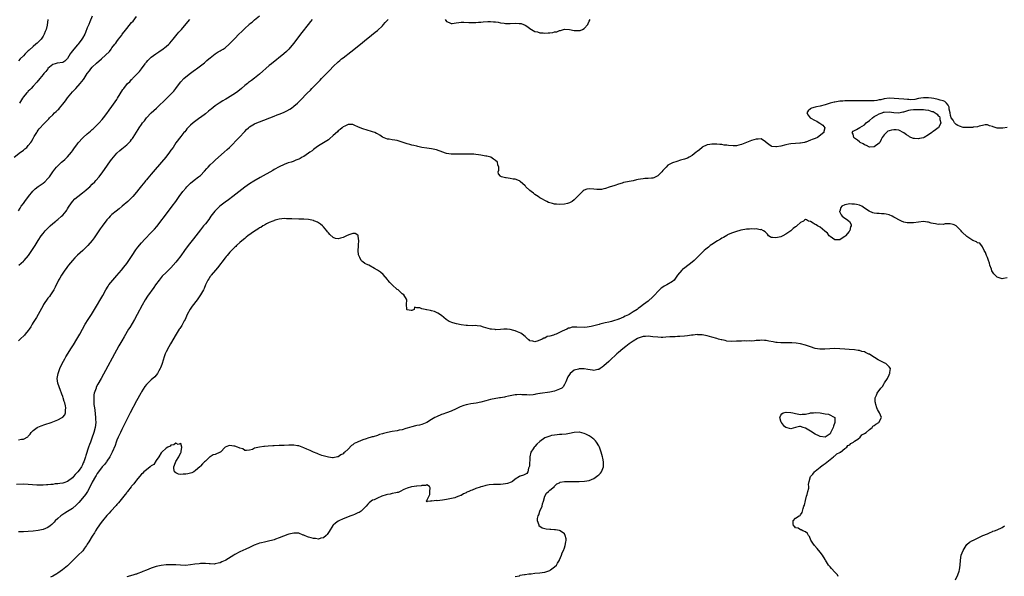
# Model space of a CAD drawing. Units: inches. Extents: x 2616000 to 2619000, y 1536000 to 1539000.
# Drawn here: x 2617806 to 2618206, y 1536404 to 1536631 of the extents above; entities that cross this region are included whole.
import ezdxf

# ---------------------------------------------------------------- set-up
doc = ezdxf.new("R2010")
doc.units = ezdxf.units.IN
doc.header["$MEASUREMENT"] = 0
doc.layers.add('LD26161536_10ft', color=9, linetype='Continuous')

msp = doc.modelspace()

# ---------------------------------------------------------------- linework, layer by layer
at = {"layer": 'LD26161536_10ft'}
for points, elevation in [([(2617803.2, 1536575), (2617805.88, 1536577), (2617806.55, 1536577.45), (2617807, 1536577.88), (2617807.65, 1536578.35), (2617808.35, 1536579), (2617809, 1536579.69), (2617809.99, 1536581), (2617810.45, 1536581.55), (2617811, 1536582.75), (2617811.1, 1536582.9), (2617811.36, 1536583.36), (2617812.41, 1536585), (2617812.65, 1536585.35), (2617813, 1536586), (2617813.48, 1536586.52), (2617813.85, 1536587), (2617815, 1536588.29), (2617815.68, 1536589), (2617816.36, 1536589.63), (2617817.36, 1536590.64), (2617817.63, 1536591), (2617819, 1536592.25), (2617819.72, 1536593), (2617820.4, 1536593.6), (2617821, 1536594.23), (2617821.4, 1536594.6), (2617821.71, 1536595), (2617823, 1536596.55), (2617824.09, 1536597.91), (2617825, 1536599.16), (2617827, 1536601.58), (2617827.7, 1536602.3), (2617828.31, 1536603), (2617830.12, 1536605), (2617831.39, 1536606.61), (2617831.66, 1536607), (2617833, 1536609.04), (2617833.83, 1536610.17), (2617834.49, 1536611), (2617835, 1536611.57), (2617836.72, 1536613.28), (2617838.83, 1536615), (2617842, 1536618), (2617842.63, 1536619), (2617843, 1536619.46), (2617844.13, 1536621), (2617844.54, 1536621.46), (2617845, 1536622.07), (2617845.64, 1536623), (2617847, 1536624.71), (2617847.22, 1536625), (2617848.03, 1536625.97), (2617849, 1536627.31), (2617851, 1536629.81), (2617851.58, 1536630.42), (2617853, 1536632.24)], 8250), ([(2617805, 1536459.91), (2617806.18, 1536460.18), (2617807, 1536460.22), (2617808.76, 1536461.24), (2617809, 1536461.49), (2617809.7, 1536462.3), (2617810.22, 1536463), (2617811, 1536463.8), (2617812.67, 1536465), (2617812.87, 1536465.13), (2617814.29, 1536465.71), (2617815.79, 1536466.21), (2617818.28, 1536467), (2617819, 1536467.28), (2617821, 1536468.13), (2617822.76, 1536469), (2617823, 1536469.23), (2617823.79, 1536470.21), (2617824.15, 1536471), (2617824.09, 1536472.09), (2617824.24, 1536473), (2617824.13, 1536473.87), (2617823.83, 1536475), (2617823.6, 1536475.6), (2617823.24, 1536477), (2617823, 1536477.65), (2617822.6, 1536478.6), (2617822.49, 1536479), (2617822.04, 1536480.04), (2617821, 1536483), (2617820.74, 1536485), (2617821.1, 1536487), (2617821.85, 1536489), (2617822.75, 1536491), (2617823.81, 1536493), (2617824.26, 1536493.74), (2617826.58, 1536497.42), (2617827.34, 1536498.66), (2617828.73, 1536501), (2617829.89, 1536503), (2617832.14, 1536507), (2617833.4, 1536509), (2617834.71, 1536511), (2617835.93, 1536513), (2617839.25, 1536518.75), (2617840.52, 1536521), (2617841.48, 1536522.52), (2617841.81, 1536523), (2617843.38, 1536525), (2617844.13, 1536525.87), (2617845, 1536526.83), (2617846.88, 1536529), (2617847.82, 1536530.18), (2617849, 1536531.74), (2617849.9, 1536533), (2617851.28, 1536535), (2617852.76, 1536537.24), (2617853.59, 1536538.41), (2617855, 1536540.17), (2617856.36, 1536541.64), (2617859, 1536544.32), (2617860.29, 1536545.71), (2617861.2, 1536546.8), (2617866, 1536553), (2617867.53, 1536555), (2617868.99, 1536557), (2617870.36, 1536559), (2617871.8, 1536561), (2617873, 1536562.42), (2617873.52, 1536563), (2617875, 1536564.44), (2617876.41, 1536565.59), (2617878.27, 1536567), (2617879, 1536567.6), (2617880.7, 1536569.3), (2617881.64, 1536570.36), (2617882.18, 1536571), (2617883, 1536571.92), (2617884.11, 1536573), (2617885, 1536573.82), (2617886.37, 1536575), (2617888.65, 1536577), (2617889.84, 1536578.16), (2617890.77, 1536579), (2617894.72, 1536583), (2617897, 1536585.46), (2617897.77, 1536586.23), (2617898.57, 1536587), (2617899, 1536587.33), (2617901, 1536588.53), (2617901.99, 1536589), (2617903, 1536589.43), (2617909, 1536591.69), (2617910.18, 1536592.18), (2617911, 1536592.49), (2617912.78, 1536593.22), (2617914.13, 1536593.87), (2617915.39, 1536594.61), (2617915.96, 1536595), (2617917, 1536595.77), (2617918.45, 1536597), (2617919.75, 1536598.25), (2617922.4, 1536601), (2617923.7, 1536602.3), (2617924.35, 1536603), (2617926.31, 1536605), (2617927.66, 1536606.34), (2617928.27, 1536607), (2617931, 1536609.81), (2617931.61, 1536610.39), (2617933, 1536611.84), (2617935, 1536613.79), (2617935.67, 1536614.33), (2617936.4, 1536615), (2617937, 1536615.5), (2617940.13, 1536617.87), (2617944.13, 1536621), (2617946.49, 1536623), (2617947, 1536623.45), (2617950.1, 1536625.9), (2617951, 1536626.56), (2617953, 1536628.48), (2617953.47, 1536629), (2617954.17, 1536629.83), (2617955.31, 1536631)], 8210), ([(2617805, 1536553.16), (2617805.69, 1536554.31), (2617806.14, 1536555), (2617807, 1536556.15), (2617807.59, 1536557), (2617809.1, 1536559), (2617810.82, 1536561.18), (2617811.85, 1536562.15), (2617813, 1536563.02), (2617815, 1536564.45), (2617815.69, 1536565), (2617817, 1536566.32), (2617817.59, 1536567), (2617818.98, 1536569.02), (2617819.83, 1536570.17), (2617820.51, 1536571), (2617821, 1536571.51), (2617822.53, 1536573), (2617823, 1536573.4), (2617823.88, 1536574.12), (2617825, 1536575.19), (2617826.56, 1536577), (2617827, 1536577.63), (2617827.58, 1536578.42), (2617829, 1536580.49), (2617829.42, 1536581), (2617831, 1536582.76), (2617831.25, 1536583), (2617833, 1536584.51), (2617834.36, 1536585.64), (2617835, 1536586.23), (2617835.42, 1536586.58), (2617837, 1536588.13), (2617837.85, 1536589), (2617839, 1536590.29), (2617839.61, 1536591), (2617841, 1536592.78), (2617841.91, 1536594.09), (2617843, 1536595.62), (2617845, 1536598.54), (2617845.3, 1536599), (2617847.47, 1536602.53), (2617847.79, 1536603), (2617849.39, 1536605), (2617850.27, 1536605.73), (2617851, 1536606.64), (2617851.19, 1536606.81), (2617851.34, 1536607), (2617853, 1536608.67), (2617854.18, 1536609.82), (2617855, 1536610.96), (2617856.55, 1536613), (2617856.72, 1536613.28), (2617857, 1536613.65), (2617857.62, 1536614.38), (2617858.25, 1536615), (2617859, 1536615.67), (2617860.92, 1536617.08), (2617862.09, 1536617.91), (2617863, 1536618.5), (2617863.29, 1536618.71), (2617865, 1536620.05), (2617866.08, 1536621), (2617866.53, 1536621.47), (2617867.91, 1536623), (2617869, 1536624.35), (2617869.55, 1536625), (2617870.16, 1536625.84), (2617871, 1536626.72), (2617871.24, 1536627), (2617873.85, 1536630.15), (2617874.69, 1536631)], 8240), ([(2617924.36, 1536631), (2617923.74, 1536630.26), (2617922.76, 1536629), (2617920.28, 1536625.72), (2617916.8, 1536621.2), (2617914.92, 1536619), (2617913.98, 1536618.02), (2617912.91, 1536617.09), (2617907.86, 1536613), (2617907, 1536612.27), (2617903, 1536608.78), (2617901, 1536607.16), (2617899.75, 1536606.25), (2617899, 1536605.73), (2617898.59, 1536605.41), (2617898.09, 1536605), (2617897, 1536604.17), (2617895.69, 1536603), (2617894.21, 1536601.79), (2617893.19, 1536601), (2617889.96, 1536599), (2617889.34, 1536598.66), (2617889, 1536598.45), (2617888.06, 1536597.94), (2617886.66, 1536597), (2617885, 1536595.85), (2617883.39, 1536594.61), (2617883, 1536594.28), (2617882.27, 1536593.73), (2617881, 1536592.71), (2617879, 1536591.2), (2617878.7, 1536591), (2617876.06, 1536589), (2617875, 1536588.06), (2617873.52, 1536586.48), (2617873, 1536585.87), (2617872.63, 1536585.37), (2617872.3, 1536585), (2617871, 1536583.42), (2617869, 1536580.78), (2617867.84, 1536579), (2617867, 1536577.81), (2617866.46, 1536577), (2617864.88, 1536575), (2617863.21, 1536573), (2617859.83, 1536569), (2617859, 1536568.04), (2617857.57, 1536566.43), (2617857, 1536565.73), (2617856.65, 1536565.35), (2617856.34, 1536565), (2617855, 1536563.28), (2617853.97, 1536562.03), (2617853, 1536560.7), (2617851.49, 1536559), (2617851, 1536558.47), (2617849.46, 1536557), (2617847.23, 1536555), (2617846, 1536554), (2617844.68, 1536553), (2617843, 1536551.67), (2617842.33, 1536551), (2617841.69, 1536550.31), (2617841, 1536549.54), (2617839, 1536546.91), (2617838.22, 1536545.78), (2617837.62, 1536545), (2617835.76, 1536542.24), (2617834.91, 1536541.09), (2617833.15, 1536539), (2617832.09, 1536537.91), (2617831.17, 1536537), (2617829, 1536535.1), (2617827.91, 1536534.09), (2617826.93, 1536533), (2617825.37, 1536531), (2617825, 1536530.45), (2617824.35, 1536529.65), (2617823.85, 1536529), (2617822.47, 1536527), (2617821.83, 1536525.83), (2617821.33, 1536525), (2617819.91, 1536522.09), (2617819.32, 1536521), (2617818.07, 1536519), (2617817.64, 1536518.36), (2617817, 1536517.59), (2617815.24, 1536515), (2617815, 1536514.62), (2617813, 1536511.01), (2617812.27, 1536509.73), (2617811.79, 1536509), (2617811, 1536507.71), (2617810.54, 1536507), (2617810, 1536506), (2617809.34, 1536505), (2617809, 1536504.5), (2617807.78, 1536503), (2617807.4, 1536502.6), (2617805.76, 1536501), (2617805, 1536500.23)], 8220), ([(2617816.95, 1536631), (2617816.68, 1536628.68), (2617816.31, 1536627), (2617815.85, 1536626.15), (2617815.51, 1536625), (2617815, 1536624.19), (2617814.2, 1536623), (2617813, 1536621.78), (2617812.54, 1536621.46), (2617812.11, 1536621), (2617811, 1536620.11), (2617809.41, 1536618.59), (2617809, 1536618.24), (2617807.76, 1536617), (2617807, 1536616.3), (2617805.72, 1536615), (2617805, 1536614.19)], 8270), ([(2617805.15, 1536531), (2617807, 1536532.73), (2617807.26, 1536533), (2617809.06, 1536535), (2617810.46, 1536537), (2617811.77, 1536539), (2617813, 1536541.04), (2617814.3, 1536543), (2617815, 1536543.97), (2617815.9, 1536545), (2617817.88, 1536547), (2617819, 1536547.97), (2617820.14, 1536549), (2617820.61, 1536549.39), (2617821, 1536549.65), (2617822.56, 1536551), (2617823, 1536551.42), (2617824.36, 1536553), (2617824.61, 1536553.39), (2617825, 1536554.03), (2617825.39, 1536554.62), (2617825.6, 1536555), (2617826.97, 1536557.03), (2617827.98, 1536558.02), (2617829.15, 1536559), (2617831, 1536560.43), (2617832.4, 1536561.6), (2617833.47, 1536562.53), (2617833.99, 1536563), (2617835, 1536563.96), (2617836.05, 1536565), (2617836.51, 1536565.49), (2617837.78, 1536567), (2617839.29, 1536569), (2617840.02, 1536569.98), (2617842.47, 1536573.53), (2617843, 1536574.26), (2617843.59, 1536575), (2617845, 1536576.57), (2617846.24, 1536577.76), (2617847, 1536578.44), (2617847.72, 1536579), (2617849, 1536580.09), (2617850.01, 1536581), (2617850.5, 1536581.5), (2617851, 1536582.19), (2617851.37, 1536582.63), (2617851.62, 1536583), (2617853, 1536585.24), (2617853.71, 1536586.29), (2617854.12, 1536587), (2617855, 1536588.31), (2617855.5, 1536589), (2617856.19, 1536589.81), (2617857.12, 1536591), (2617859, 1536593), (2617861.08, 1536595), (2617865.39, 1536599), (2617867.4, 1536601), (2617868.12, 1536601.88), (2617868.98, 1536603), (2617870.44, 1536605), (2617871, 1536605.66), (2617872.29, 1536607), (2617873, 1536607.64), (2617875, 1536609.23), (2617876.06, 1536609.94), (2617877, 1536610.73), (2617877.37, 1536611), (2617879, 1536612.24), (2617880.07, 1536613), (2617880.59, 1536613.41), (2617881, 1536613.77), (2617881.63, 1536614.37), (2617882.45, 1536615), (2617883, 1536615.48), (2617884.95, 1536617), (2617886.18, 1536617.82), (2617887, 1536618.22), (2617887.46, 1536618.54), (2617888.24, 1536619), (2617889, 1536619.54), (2617890.7, 1536621), (2617891, 1536621.28), (2617891.85, 1536622.15), (2617893, 1536623.27), (2617894.67, 1536625), (2617895.84, 1536626.16), (2617896.65, 1536627), (2617897, 1536627.35), (2617898.77, 1536629), (2617899, 1536629.21), (2617900.01, 1536629.99), (2617901, 1536630.84), (2617903, 1536632.5)], 8230), ([(2617835, 1536632.39), (2617833.96, 1536630.04), (2617833.57, 1536629), (2617833, 1536627.63), (2617832.27, 1536625.73), (2617831.96, 1536625), (2617831, 1536623.43), (2617830.75, 1536623), (2617829.22, 1536621), (2617829, 1536620.75), (2617827.58, 1536619), (2617827, 1536618.22), (2617826.41, 1536617.59), (2617826.02, 1536617), (2617825, 1536615.2), (2617823.88, 1536614.12), (2617823, 1536613.57), (2617820.79, 1536613.21), (2617819.96, 1536613), (2617819, 1536612.72), (2617817, 1536611.12), (2617816.89, 1536611), (2617816.14, 1536609.86), (2617815.26, 1536609), (2617815, 1536608.65), (2617813.64, 1536607), (2617812.47, 1536605.53), (2617811, 1536603.95), (2617810.17, 1536603), (2617809.59, 1536602.41), (2617809, 1536601.86), (2617808.61, 1536601.39), (2617808.23, 1536601), (2617807, 1536599.52), (2617806.61, 1536599), (2617805.46, 1536597)], 8260), ([(2617978.53, 1536631), (2617979, 1536630.25), (2617980.15, 1536629.85), (2617981, 1536629.36), (2617981.36, 1536629.36), (2617983, 1536629.67), (2617984.13, 1536629.87), (2617985, 1536629.95), (2617986.05, 1536629.95), (2617988.12, 1536629.88), (2617989, 1536629.81), (2617989.8, 1536629.8), (2617991, 1536629.85), (2617992.06, 1536629.94), (2617993, 1536629.96), (2617993.95, 1536630.05), (2617995.84, 1536630.16), (2617997, 1536630.21), (2617998.11, 1536630.11), (2617999, 1536630.09), (2618000.07, 1536629.93), (2618001, 1536629.74), (2618002.47, 1536629.53), (2618003, 1536629.43), (2618005, 1536629.44), (2618007, 1536629.59), (2618008.54, 1536629.46), (2618009, 1536629.45), (2618009.36, 1536629.36), (2618010.39, 1536629), (2618010.82, 1536628.82), (2618011, 1536628.72), (2618012.06, 1536628.06), (2618013, 1536627.43), (2618015, 1536626.21), (2618016.04, 1536625.96), (2618017, 1536625.61), (2618018.41, 1536625.59), (2618019, 1536625.5), (2618020.39, 1536625.61), (2618021, 1536625.63), (2618022.24, 1536625.76), (2618023, 1536625.95), (2618023.95, 1536626.05), (2618025, 1536626.54), (2618025.43, 1536626.57), (2618026.63, 1536627), (2618027, 1536627.12), (2618029.03, 1536626.97), (2618031, 1536626.54), (2618033, 1536626.52), (2618033.43, 1536626.57), (2618034.29, 1536627), (2618035, 1536627.33), (2618036.45, 1536629), (2618036.64, 1536629.36), (2618037, 1536630.29), (2618037.51, 1536631)], 8210), ([(2618207.08, 1536587.08), (2618205.2, 1536586.8), (2618205, 1536586.75), (2618203.15, 1536586.85), (2618203, 1536586.83), (2618201.29, 1536587.29), (2618201, 1536587.48), (2618199.82, 1536587.82), (2618199, 1536588.17), (2618198.12, 1536588.12), (2618197, 1536587.96), (2618195.64, 1536587.64), (2618195, 1536587.4), (2618193.16, 1536587.16), (2618193, 1536587.12), (2618191, 1536587.05), (2618189.12, 1536587.12), (2618187.58, 1536587.58), (2618187, 1536587.89), (2618186.32, 1536588.32), (2618185.67, 1536589), (2618185, 1536590.06), (2618184.31, 1536591), (2618184.03, 1536592.03), (2618183.84, 1536593), (2618183.48, 1536594.52), (2618183.38, 1536595.38), (2618183, 1536596.13), (2618182.38, 1536597), (2618181.68, 1536597.68), (2618181, 1536597.92), (2618179.79, 1536598.21), (2618179, 1536598.48), (2618177.16, 1536598.84), (2618176.23, 1536599), (2618175, 1536599.1), (2618173, 1536599.1), (2618171.88, 1536599), (2618171.15, 1536598.85), (2618171, 1536598.84), (2618169.48, 1536598.52), (2618167.61, 1536598.39), (2618167, 1536598.44), (2618166.52, 1536598.52), (2618165, 1536598.55), (2618163, 1536598.69), (2618161.09, 1536598.91), (2618159, 1536599.03), (2618157, 1536598.75), (2618155.71, 1536598.29), (2618155, 1536598.28), (2618153.98, 1536598.02), (2618153, 1536597.98), (2618152.09, 1536597.91), (2618151, 1536597.87), (2618149.87, 1536597.87), (2618149, 1536597.9), (2618148.05, 1536597.95), (2618146.01, 1536597.99), (2618144, 1536598), (2618141.99, 1536597.99), (2618141, 1536597.94), (2618140.16, 1536597.84), (2618139, 1536597.76), (2618137, 1536597.44), (2618136.63, 1536597.37), (2618135.07, 1536597), (2618133, 1536596.31), (2618131, 1536595.82), (2618129.47, 1536595.47), (2618129, 1536595.39), (2618127.51, 1536595), (2618127.18, 1536594.82), (2618127, 1536594.62), (2618126.07, 1536593.93), (2618125.51, 1536593), (2618126.1, 1536592.1), (2618126.88, 1536591), (2618129, 1536589.94), (2618129.64, 1536589.64), (2618130.62, 1536589), (2618130.87, 1536588.87), (2618132.07, 1536588.07), (2618132.86, 1536587), (2618132.48, 1536585.52), (2618132.49, 1536585), (2618129.89, 1536583), (2618129, 1536582.59), (2618127.76, 1536582.24), (2618127, 1536581.87), (2618125.13, 1536581.13), (2618124.91, 1536581.09), (2618124.67, 1536581), (2618123, 1536580.73), (2618122.69, 1536580.69), (2618121, 1536580.59), (2618119, 1536580.39), (2618118.27, 1536580.27), (2618117, 1536580.01), (2618115, 1536579.55), (2618113.17, 1536579.17), (2618113, 1536579.15), (2618111.32, 1536579.32), (2618111, 1536579.45), (2618110.11, 1536580.11), (2618109.08, 1536581), (2618109, 1536581.09), (2618108.79, 1536581.21), (2618107, 1536582.48), (2618105.73, 1536582.27), (2618105, 1536582.37), (2618104, 1536582), (2618103, 1536581.78), (2618101, 1536581), (2618099, 1536580.17), (2618097.86, 1536579.86), (2618097, 1536579.68), (2618095.62, 1536579.62), (2618093.72, 1536579.72), (2618093, 1536579.87), (2618091.92, 1536579.92), (2618091, 1536580.11), (2618090.13, 1536580.13), (2618089, 1536580.29), (2618088.27, 1536580.27), (2618087, 1536580.32), (2618086.16, 1536580.16), (2618085, 1536579.96), (2618083, 1536579.04), (2618082.94, 1536579), (2618081.96, 1536578.04), (2618081, 1536577.33), (2618080.62, 1536577), (2618079, 1536575.71), (2618077.75, 1536575), (2618077, 1536574.66), (2618075.79, 1536574.21), (2618074.26, 1536573.74), (2618072.7, 1536573.3), (2618071, 1536572.76), (2618070.45, 1536572.45), (2618069, 1536571.69), (2618068.32, 1536571), (2618067.68, 1536570.32), (2618067, 1536569.53), (2618066.59, 1536569), (2618065, 1536567.37), (2618063.42, 1536566.58), (2618063, 1536566.49), (2618062.46, 1536566.46), (2618061, 1536566.33), (2618059.71, 1536566.29), (2618059, 1536566.24), (2618057.92, 1536566.08), (2618057, 1536565.86), (2618056.28, 1536565.72), (2618055, 1536565.33), (2618051, 1536564.65), (2618050.46, 1536564.46), (2618049, 1536564.05), (2618047.5, 1536563.5), (2618045.24, 1536562.76), (2618043.75, 1536562.24), (2618043, 1536562.06), (2618042.11, 1536561.89), (2618041, 1536561.83), (2618040.12, 1536561.88), (2618039, 1536562.03), (2618037, 1536562.18), (2618036.07, 1536561.93), (2618035, 1536561.56), (2618034.67, 1536561.33), (2618034.3, 1536561), (2618033, 1536559.71), (2618032.37, 1536559), (2618031.7, 1536558.3), (2618031, 1536557.66), (2618030.14, 1536557), (2618029, 1536556.36), (2618028.21, 1536556.21), (2618027, 1536555.87), (2618025, 1536555.77), (2618023.83, 1536555.83), (2618023, 1536555.92), (2618022.09, 1536556.09), (2618021, 1536556.45), (2618020.56, 1536556.56), (2618019.79, 1536557), (2618019, 1536557.37), (2618018.1, 1536557.9), (2618017, 1536558.49), (2618016.33, 1536559), (2618015, 1536559.87), (2618014.36, 1536560.36), (2618013.49, 1536561), (2618013, 1536561.42), (2618011.3, 1536563), (2618011.17, 1536563.17), (2618011, 1536563.37), (2618009, 1536565.17), (2618008.68, 1536565.32), (2618007, 1536566.05), (2618006.12, 1536566.12), (2618005, 1536566.38), (2618003.36, 1536566.64), (2618003, 1536566.64), (2618001.39, 1536567), (2618001.12, 1536567.12), (2618001, 1536567.33), (2618000.18, 1536568.18), (2618000.04, 1536569), (2618000.29, 1536569.71), (2618000.3, 1536571), (2617999.91, 1536571.91), (2617999.75, 1536573), (2617999, 1536573.66), (2617998.22, 1536574.22), (2617997.06, 1536575), (2617997.01, 1536575.01), (2617995.42, 1536575.42), (2617995, 1536575.48), (2617993.75, 1536575.75), (2617993, 1536575.8), (2617992.02, 1536576.02), (2617991, 1536576.06), (2617990.2, 1536576.2), (2617989, 1536576.23), (2617988.28, 1536576.28), (2617987, 1536576.27), (2617986.29, 1536576.29), (2617985, 1536576.26), (2617984.28, 1536576.28), (2617983, 1536576.25), (2617982.29, 1536576.29), (2617981, 1536576.29), (2617979, 1536576.56), (2617978.64, 1536576.64), (2617977.55, 1536577), (2617975, 1536578.02), (2617973.67, 1536578.33), (2617973, 1536578.46), (2617971, 1536578.69), (2617969.03, 1536579), (2617967.39, 1536579.39), (2617967, 1536579.44), (2617965.75, 1536579.75), (2617965, 1536579.87), (2617964.13, 1536580.13), (2617963, 1536580.42), (2617961, 1536581.14), (2617959, 1536581.79), (2617957.98, 1536581.98), (2617957, 1536582.12), (2617955.73, 1536582.27), (2617955, 1536582.38), (2617953, 1536583.18), (2617951.94, 1536583.94), (2617951, 1536584.44), (2617950.65, 1536584.65), (2617949.88, 1536585), (2617949, 1536585.36), (2617948.52, 1536585.48), (2617945, 1536586.54), (2617943.25, 1536587.25), (2617943, 1536587.4), (2617941.83, 1536587.83), (2617941, 1536588.27), (2617939, 1536588.32), (2617937.67, 1536587.67), (2617937, 1536587.31), (2617936.64, 1536587), (2617935.79, 1536586.21), (2617935, 1536585.69), (2617934.66, 1536585.34), (2617933, 1536583.83), (2617931.53, 1536582.47), (2617931, 1536582.11), (2617930.36, 1536581.64), (2617927, 1536579.68), (2617926.03, 1536579), (2617925.47, 1536578.53), (2617925, 1536578.18), (2617924.36, 1536577.64), (2617923.44, 1536577), (2617923, 1536576.62), (2617921.99, 1536575.99), (2617921, 1536575.32), (2617920.36, 1536575), (2617919.57, 1536574.43), (2617919, 1536574.2), (2617917.72, 1536573.72), (2617916.74, 1536573.26), (2617915.84, 1536573), (2617914.64, 1536572.64), (2617913, 1536572.02), (2617911, 1536571.1), (2617909, 1536569.95), (2617908.4, 1536569.6), (2617903.27, 1536566.73), (2617900.73, 1536565.27), (2617899, 1536564.17), (2617897, 1536562.74), (2617892.14, 1536559), (2617890.36, 1536557.64), (2617889, 1536556.63), (2617886.86, 1536555), (2617885.87, 1536554.13), (2617884.8, 1536553), (2617883.29, 1536551), (2617882.35, 1536549.65), (2617881, 1536547.89), (2617880.3, 1536547), (2617879, 1536545.41), (2617876.16, 1536541.84), (2617874.02, 1536539), (2617872.54, 1536537), (2617871, 1536534.88), (2617869.59, 1536533), (2617869, 1536532.25), (2617867, 1536529.99), (2617865, 1536528.09), (2617863.45, 1536526.55), (2617863, 1536526.04), (2617862.15, 1536525), (2617860.68, 1536523), (2617860.01, 1536521.99), (2617857.52, 1536518.48), (2617856.54, 1536517), (2617855.24, 1536514.76), (2617853.29, 1536511), (2617852.18, 1536509), (2617850.25, 1536505.75), (2617849.77, 1536505), (2617848.05, 1536501.95), (2617847, 1536500.22), (2617845.83, 1536498.17), (2617838.61, 1536485), (2617837.34, 1536482.66), (2617836.66, 1536481.34), (2617836.53, 1536481), (2617836.35, 1536480.35), (2617835.85, 1536479), (2617835.67, 1536478.33), (2617835.59, 1536477), (2617835.7, 1536475.7), (2617835.65, 1536475), (2617835.69, 1536474.31), (2617835.89, 1536473), (2617836.05, 1536472.05), (2617836.39, 1536469), (2617836.38, 1536468.38), (2617836.4, 1536467), (2617836.13, 1536465), (2617835.64, 1536463), (2617835.48, 1536462.52), (2617835.01, 1536461), (2617834.28, 1536459), (2617833.9, 1536458.1), (2617833.54, 1536457), (2617832.35, 1536453.65), (2617832.2, 1536453), (2617831.88, 1536451.88), (2617831.57, 1536451), (2617831.37, 1536450.63), (2617831, 1536449.78), (2617830.59, 1536449), (2617829.62, 1536447.62), (2617829.17, 1536447), (2617829, 1536446.79), (2617828.12, 1536445.88), (2617827.43, 1536445), (2617827, 1536444.54), (2617825, 1536443.03), (2617823.51, 1536442.49), (2617823, 1536442.33), (2617821.78, 1536442.22), (2617821, 1536442.05), (2617819.95, 1536442.05), (2617819, 1536441.86), (2617818.14, 1536441.86), (2617817, 1536441.63), (2617816.35, 1536441.65), (2617815, 1536441.49), (2617814.47, 1536441.53), (2617813, 1536441.53), (2617812.41, 1536441.59), (2617809, 1536441.84), (2617807, 1536441.9), (2617804.17, 1536441.83)], 8200), ([(2618207, 1536525.96), (2618205.57, 1536525.57), (2618205, 1536525.45), (2618204.23, 1536525.77), (2618203, 1536526.17), (2618201.57, 1536527.57), (2618200.8, 1536528.8), (2618200.61, 1536529.39), (2618199.98, 1536531), (2618199.81, 1536531.81), (2618199.41, 1536533), (2618199, 1536534.17), (2618198.77, 1536534.77), (2618198.62, 1536535), (2618198.24, 1536536.24), (2618197.69, 1536537), (2618197, 1536538.56), (2618195.96, 1536539.96), (2618195, 1536540.18), (2618194.53, 1536540.53), (2618193, 1536541.07), (2618191, 1536542.41), (2618190.67, 1536542.67), (2618190.38, 1536543), (2618189, 1536544.23), (2618188.61, 1536544.61), (2618188.38, 1536545), (2618186.25, 1536547), (2618185.48, 1536547.48), (2618185, 1536547.65), (2618183.9, 1536547.9), (2618183, 1536547.85), (2618181.83, 1536547.83), (2618181, 1536547.64), (2618179.69, 1536547.69), (2618179, 1536547.65), (2618177.84, 1536547.84), (2618177, 1536548.04), (2618176.18, 1536548.18), (2618175, 1536548.55), (2618174.57, 1536548.57), (2618173, 1536548.76), (2618171, 1536548.58), (2618169, 1536548.29), (2618168.24, 1536548.24), (2618167, 1536548.22), (2618166.34, 1536548.34), (2618165, 1536548.62), (2618164.08, 1536549), (2618163, 1536549.5), (2618161.8, 1536550.2), (2618161, 1536550.65), (2618160.2, 1536551), (2618159, 1536551.6), (2618157.79, 1536551.79), (2618157, 1536551.96), (2618155.94, 1536551.94), (2618155, 1536552.02), (2618154.02, 1536552.02), (2618153, 1536552.19), (2618152.34, 1536552.34), (2618150.97, 1536552.97), (2618149, 1536554.31), (2618147.91, 1536555), (2618147.31, 1536555.31), (2618147, 1536555.41), (2618145.74, 1536555.74), (2618145, 1536555.88), (2618143.9, 1536555.91), (2618143, 1536555.98), (2618141.7, 1536555.7), (2618141, 1536555.64), (2618139.75, 1536555), (2618139.45, 1536554.55), (2618138.92, 1536553.08), (2618138.9, 1536553), (2618138.91, 1536552.91), (2618139.54, 1536551.54), (2618139.94, 1536551), (2618141, 1536550.24), (2618141.76, 1536549.76), (2618142.86, 1536548.86), (2618143.54, 1536547.54), (2618143.57, 1536547), (2618143.36, 1536546.64), (2618143, 1536545.16), (2618142.95, 1536545.05), (2618142.95, 1536545), (2618142.82, 1536544.82), (2618141.35, 1536543), (2618141, 1536542.67), (2618139.94, 1536542.06), (2618139, 1536541.3), (2618138.68, 1536541.32), (2618137, 1536541.3), (2618135, 1536542.69), (2618134.67, 1536543), (2618134.02, 1536544.02), (2618132.95, 1536544.95), (2618131, 1536546.47), (2618129.97, 1536547), (2618129.41, 1536547.41), (2618129, 1536547.6), (2618128.15, 1536548.15), (2618127, 1536548.8), (2618126.23, 1536549), (2618125.44, 1536549.44), (2618125, 1536549.58), (2618124.68, 1536549.32), (2618124.25, 1536549), (2618123, 1536548.47), (2618121.47, 1536547), (2618121.19, 1536546.81), (2618121, 1536546.65), (2618119.99, 1536546.01), (2618119, 1536544.98), (2618117, 1536543.7), (2618115.8, 1536543), (2618115.25, 1536542.75), (2618115, 1536542.62), (2618113.64, 1536542.36), (2618113, 1536542.12), (2618111.63, 1536542.37), (2618111, 1536542.38), (2618110.6, 1536542.6), (2618110.01, 1536543), (2618109.63, 1536543.63), (2618109, 1536544.16), (2618108.65, 1536544.65), (2618107.96, 1536545), (2618107, 1536545.58), (2618106.57, 1536545.43), (2618105, 1536545.82), (2618104.34, 1536545.66), (2618103, 1536545.79), (2618102.3, 1536545.7), (2618101, 1536545.65), (2618100.42, 1536545.58), (2618098.74, 1536545.26), (2618096.59, 1536544.59), (2618095, 1536544.05), (2618093.34, 1536543.34), (2618093, 1536543.17), (2618091.7, 1536542.3), (2618091, 1536542.04), (2618090.41, 1536541.59), (2618089.26, 1536541), (2618087, 1536539.45), (2618086.28, 1536539), (2618085.56, 1536538.44), (2618085, 1536537.96), (2618084.45, 1536537.55), (2618083.87, 1536537), (2618083, 1536536.27), (2618081.77, 1536535), (2618081.38, 1536534.62), (2618080.39, 1536533.61), (2618079.75, 1536533), (2618079, 1536532.32), (2618075.97, 1536530.03), (2618075, 1536529.26), (2618074.72, 1536529), (2618072.99, 1536527), (2618072.22, 1536525.78), (2618071.58, 1536525), (2618071, 1536524.46), (2618068.63, 1536523), (2618067.55, 1536522.45), (2618067, 1536522.05), (2618066.37, 1536521.63), (2618065.72, 1536521), (2618065, 1536520.35), (2618063.71, 1536519), (2618063.36, 1536518.64), (2618063, 1536518.23), (2618061, 1536516.37), (2618059.16, 1536515), (2618057.91, 1536514.09), (2618057, 1536513.38), (2618056.57, 1536513), (2618055, 1536512.12), (2618053.28, 1536511), (2618053, 1536510.87), (2618051.66, 1536510.34), (2618051, 1536509.94), (2618049.09, 1536509.09), (2618048.94, 1536509.06), (2618048.77, 1536509), (2618047, 1536508.46), (2618046.16, 1536508.16), (2618045, 1536507.92), (2618043.52, 1536507.52), (2618043, 1536507.41), (2618041.35, 1536507), (2618041.06, 1536506.94), (2618039.46, 1536506.54), (2618039, 1536506.4), (2618037.88, 1536506.12), (2618037, 1536505.91), (2618036.18, 1536505.82), (2618035, 1536505.74), (2618032.11, 1536505.89), (2618031, 1536505.86), (2618030.21, 1536505.79), (2618029, 1536505.44), (2618028.65, 1536505.35), (2618027.99, 1536505), (2618027, 1536504.59), (2618026.14, 1536504.14), (2618025, 1536503.63), (2618023.65, 1536503), (2618023.14, 1536502.86), (2618022.58, 1536502.58), (2618021, 1536502.14), (2618019.99, 1536502.01), (2618019, 1536501.39), (2618018.65, 1536501.35), (2618017.98, 1536501), (2618016.26, 1536500.26), (2618015, 1536499.89), (2618014.11, 1536500.11), (2618013, 1536500.32), (2618012.66, 1536500.66), (2618012.17, 1536501), (2618011, 1536502.03), (2618009.8, 1536503), (2618009.33, 1536503.33), (2618007.91, 1536503.91), (2618007, 1536504.3), (2618006.42, 1536504.42), (2618005, 1536504.88), (2618003.7, 1536505), (2618003, 1536505.04), (2618002.32, 1536505), (2618001, 1536504.89), (2617999, 1536504.76), (2617998.81, 1536504.81), (2617997.41, 1536505), (2617997, 1536505.04), (2617995, 1536505.54), (2617994.15, 1536505.85), (2617993, 1536506.18), (2617991.57, 1536506.43), (2617991, 1536506.5), (2617989.57, 1536506.43), (2617987.55, 1536506.45), (2617987, 1536506.49), (2617985, 1536506.77), (2617983.12, 1536507.12), (2617981.56, 1536507.56), (2617980.19, 1536508.19), (2617978.98, 1536508.98), (2617977, 1536510.61), (2617975.55, 1536511.55), (2617975, 1536511.85), (2617974.15, 1536512.15), (2617973, 1536512.51), (2617972.58, 1536512.58), (2617971, 1536512.91), (2617970.91, 1536512.91), (2617970.41, 1536513), (2617969, 1536513.32), (2617968.27, 1536513.73), (2617967, 1536513.65), (2617965.97, 1536514.03), (2617965.93, 1536513), (2617965, 1536512.61), (2617964.65, 1536512.65), (2617963, 1536512.9), (2617962.93, 1536513), (2617962.9, 1536513.1), (2617962.8, 1536515), (2617962.95, 1536516.95), (2617962.83, 1536517.17), (2617961.7, 1536519), (2617961, 1536519.34), (2617960.16, 1536520.16), (2617959.35, 1536521), (2617959, 1536521.21), (2617957, 1536523.09), (2617955.95, 1536523.95), (2617955.16, 1536525), (2617955, 1536525.23), (2617953.23, 1536527.23), (2617952.16, 1536528.16), (2617951.04, 1536529), (2617949.73, 1536529.73), (2617947.52, 1536531), (2617947, 1536531.25), (2617945.78, 1536531.78), (2617945, 1536532.37), (2617944.62, 1536532.62), (2617944.37, 1536533), (2617943.83, 1536534.17), (2617943.34, 1536535), (2617943.29, 1536535.29), (2617943.14, 1536537), (2617943.25, 1536538.75), (2617943.33, 1536539.33), (2617943.38, 1536541), (2617943.1, 1536542.9), (2617943.09, 1536543.09), (2617943, 1536543.22), (2617941.91, 1536543.91), (2617941, 1536543.89), (2617939.4, 1536543.4), (2617938.41, 1536543), (2617937, 1536542.3), (2617935.89, 1536542.11), (2617935, 1536541.78), (2617933.97, 1536541.97), (2617933, 1536542.37), (2617931.58, 1536543.58), (2617931, 1536544.22), (2617930.65, 1536544.65), (2617930.42, 1536545), (2617929, 1536546.64), (2617928.65, 1536547), (2617927.79, 1536547.79), (2617927, 1536548.28), (2617926.54, 1536548.54), (2617925.49, 1536549), (2617925.14, 1536549.14), (2617925, 1536549.18), (2617923, 1536549.59), (2617921, 1536549.72), (2617920.25, 1536549.75), (2617919, 1536549.76), (2617916.14, 1536549.86), (2617915, 1536549.96), (2617914.05, 1536549.95), (2617913, 1536550), (2617912.15, 1536549.85), (2617911, 1536549.76), (2617909.32, 1536549.32), (2617909, 1536549.21), (2617908.86, 1536549.14), (2617908.46, 1536549), (2617907, 1536548.36), (2617905.82, 1536547.82), (2617905, 1536547.37), (2617904.39, 1536547), (2617903.57, 1536546.43), (2617903, 1536546.22), (2617902.33, 1536545.67), (2617901, 1536544.93), (2617898.29, 1536543), (2617897.59, 1536542.41), (2617897, 1536541.96), (2617895.79, 1536541), (2617895, 1536540.29), (2617893.66, 1536539), (2617893.33, 1536538.67), (2617893, 1536538.4), (2617892.34, 1536537.66), (2617891, 1536536.34), (2617889.84, 1536535), (2617889.47, 1536534.53), (2617889, 1536534.04), (2617885.99, 1536530.01), (2617885.07, 1536529), (2617883.4, 1536527), (2617883.25, 1536526.75), (2617883, 1536526.41), (2617882.45, 1536525.55), (2617881.99, 1536525), (2617881.01, 1536522.99), (2617880.46, 1536521.54), (2617880.23, 1536521), (2617879.07, 1536519), (2617877.61, 1536517), (2617875.62, 1536514.37), (2617874.82, 1536513.18), (2617873.65, 1536511), (2617872.73, 1536509), (2617872.42, 1536508.42), (2617871.48, 1536506.52), (2617870.67, 1536505.33), (2617870.41, 1536505), (2617869.07, 1536503), (2617866.84, 1536499), (2617866.14, 1536497.86), (2617865, 1536495.77), (2617864.66, 1536495), (2617864.21, 1536493.79), (2617863.41, 1536491), (2617863.31, 1536490.69), (2617862.74, 1536489.26), (2617862.61, 1536489), (2617862.05, 1536488.05), (2617861.48, 1536487), (2617861, 1536486.28), (2617860.4, 1536485.6), (2617859, 1536484.37), (2617857.27, 1536482.73), (2617857, 1536482.44), (2617856.38, 1536481.62), (2617855, 1536479.48), (2617854.73, 1536479), (2617853, 1536475.85), (2617850.4, 1536471), (2617849, 1536468.29), (2617847.42, 1536465), (2617847, 1536464.21), (2617846.48, 1536463), (2617845.54, 1536461), (2617845, 1536459.79), (2617844.7, 1536459), (2617844.27, 1536457.73), (2617843.13, 1536455), (2617842.45, 1536453.55), (2617842.12, 1536453), (2617841, 1536451.26), (2617840.81, 1536451), (2617840.01, 1536449.99), (2617839, 1536448.99), (2617837.48, 1536447), (2617837, 1536446.32), (2617836.58, 1536445.42), (2617836.28, 1536445), (2617835, 1536442.68), (2617834.48, 1536441.52), (2617833.02, 1536439), (2617832.22, 1536437.78), (2617831, 1536436.2), (2617829.53, 1536434.47), (2617829, 1536433.89), (2617828.54, 1536433.46), (2617827, 1536432.09), (2617825, 1536430.74), (2617823.91, 1536430.09), (2617822.25, 1536429), (2617821, 1536427.93), (2617819.98, 1536427), (2617819.52, 1536426.48), (2617819, 1536425.92), (2617818.52, 1536425.48), (2617817.91, 1536425), (2617817, 1536424.35), (2617815.94, 1536423.94), (2617815, 1536423.54), (2617813, 1536423.11), (2617811, 1536422.86), (2617809, 1536422.68), (2617807, 1536422.56), (2617806.55, 1536422.55), (2617805, 1536422.55)], 8190), ([(2618138.32, 1536404.32), (2618137.99, 1536405), (2618137, 1536406.11), (2618135.59, 1536407.59), (2618135, 1536408.3), (2618134.67, 1536408.67), (2618134.41, 1536409), (2618133.16, 1536411), (2618133, 1536411.28), (2618131.87, 1536413), (2618131, 1536414.25), (2618129.72, 1536415.72), (2618128.68, 1536417), (2618128.07, 1536417.93), (2618127.2, 1536419.2), (2618126.59, 1536420.59), (2618126.25, 1536421), (2618125.79, 1536421.79), (2618125, 1536422.57), (2618123.97, 1536423), (2618123.32, 1536423.32), (2618123, 1536423.35), (2618122.04, 1536424.04), (2618121, 1536424.16), (2618120.62, 1536424.62), (2618120.14, 1536425), (2618120.03, 1536425.97), (2618120.01, 1536427), (2618121, 1536428.03), (2618122.51, 1536429), (2618122.85, 1536429.15), (2618123, 1536429.4), (2618123.66, 1536430.34), (2618123.76, 1536431), (2618124.03, 1536432.03), (2618124.41, 1536433), (2618124.55, 1536433.45), (2618125, 1536435.3), (2618125.46, 1536437), (2618125.68, 1536437.68), (2618126, 1536439), (2618126.36, 1536440.36), (2618126.39, 1536441), (2618126.26, 1536441.74), (2618126.48, 1536443), (2618127.02, 1536445), (2618127.97, 1536446.03), (2618128.69, 1536447), (2618129, 1536447.21), (2618131, 1536448.85), (2618131.15, 1536449), (2618132.2, 1536449.8), (2618133, 1536450.33), (2618135, 1536451.95), (2618136.44, 1536453), (2618136.65, 1536453.35), (2618137, 1536453.49), (2618137.71, 1536454.29), (2618139, 1536454.84), (2618139.08, 1536454.92), (2618139.21, 1536455), (2618141, 1536456.4), (2618141.81, 1536457), (2618142.29, 1536457.71), (2618143, 1536457.94), (2618143.5, 1536458.5), (2618144.5, 1536459), (2618145, 1536459.39), (2618146.3, 1536460.3), (2618147.19, 1536461), (2618147.99, 1536462.01), (2618149, 1536462.5), (2618149.67, 1536463), (2618151, 1536464.21), (2618152.16, 1536465), (2618152.46, 1536465.54), (2618153, 1536465.84), (2618153.59, 1536466.41), (2618154.81, 1536467), (2618155.94, 1536469), (2618155.18, 1536471), (2618154.31, 1536472.31), (2618154.08, 1536473), (2618153.69, 1536474.31), (2618153.42, 1536475), (2618153.38, 1536475.38), (2618153.39, 1536477), (2618153.89, 1536478.11), (2618154.16, 1536479), (2618155.61, 1536481), (2618156.29, 1536481.71), (2618157, 1536482.88), (2618157.06, 1536482.94), (2618157.2, 1536483.2), (2618158.37, 1536485), (2618159, 1536486.41), (2618159.22, 1536486.78), (2618159.31, 1536487), (2618159.37, 1536487.37), (2618159.53, 1536489), (2618159, 1536489.69), (2618157.64, 1536491), (2618157.22, 1536491.22), (2618157, 1536491.3), (2618154.56, 1536492.56), (2618151.56, 1536494.44), (2618151, 1536494.77), (2618150.82, 1536494.82), (2618150.5, 1536495), (2618149.47, 1536495.47), (2618149, 1536495.75), (2618147.96, 1536495.96), (2618147, 1536496.36), (2618146.39, 1536496.39), (2618145, 1536496.62), (2618142.77, 1536496.77), (2618141, 1536496.92), (2618138.93, 1536497.07), (2618136.87, 1536497.13), (2618134.93, 1536497.07), (2618132.92, 1536496.92), (2618131, 1536496.85), (2618130.86, 1536496.86), (2618129, 1536497.13), (2618127, 1536497.83), (2618125.77, 1536498.23), (2618125, 1536498.53), (2618123.02, 1536499.02), (2618121.27, 1536499.27), (2618119.4, 1536499.4), (2618117.41, 1536499.41), (2618115.39, 1536499.39), (2618115, 1536499.39), (2618113.52, 1536499.52), (2618113, 1536499.58), (2618111.83, 1536499.83), (2618110.15, 1536500.16), (2618109, 1536500.36), (2618108.37, 1536500.37), (2618107, 1536500.5), (2618106.4, 1536500.4), (2618105, 1536500.33), (2618104.27, 1536500.27), (2618103, 1536500.07), (2618102.22, 1536500.22), (2618101, 1536500.07), (2618100.22, 1536500.22), (2618099, 1536500.13), (2618098.16, 1536500.16), (2618097, 1536500.07), (2618095, 1536499.98), (2618093, 1536500.12), (2618092.33, 1536500.33), (2618091, 1536500.61), (2618090.73, 1536500.73), (2618089.66, 1536501), (2618089, 1536501.22), (2618087, 1536501.79), (2618086, 1536502), (2618085, 1536502.26), (2618083, 1536502.65), (2618081.25, 1536502.75), (2618081, 1536502.79), (2618079.39, 1536502.61), (2618079, 1536502.63), (2618078.61, 1536502.61), (2618077, 1536502.35), (2618075.82, 1536502.18), (2618073.96, 1536502.04), (2618073, 1536502), (2618072.07, 1536501.93), (2618071, 1536501.91), (2618069.86, 1536501.86), (2618068.3, 1536501.7), (2618067, 1536501.66), (2618066.34, 1536501.66), (2618065, 1536501.71), (2618063, 1536501.94), (2618061, 1536502.13), (2618059.93, 1536502.07), (2618059, 1536501.99), (2618058.22, 1536501.78), (2618057, 1536501.35), (2618056.76, 1536501.24), (2618055, 1536500.16), (2618053.38, 1536499), (2618052.03, 1536497.97), (2618050.71, 1536497), (2618049, 1536495.57), (2618048.3, 1536495), (2618047.66, 1536494.34), (2618046.16, 1536493), (2618045, 1536491.87), (2618043, 1536490.07), (2618042.39, 1536489.6), (2618041.54, 1536489), (2618041, 1536488.65), (2618040.61, 1536488.61), (2618039, 1536488.22), (2618038.36, 1536488.36), (2618036.56, 1536488.56), (2618035, 1536488.85), (2618034.82, 1536488.82), (2618033, 1536488.85), (2618032.73, 1536488.73), (2618031, 1536488.31), (2618029.29, 1536487), (2618029, 1536486.6), (2618028.41, 1536485.59), (2618027.62, 1536483.62), (2618027.35, 1536483), (2618027, 1536482.43), (2618026.42, 1536481.58), (2618025.88, 1536481), (2618025, 1536480.54), (2618023, 1536479.78), (2618021, 1536479.34), (2618017.11, 1536478.89), (2618017, 1536478.85), (2618015.39, 1536478.61), (2618015, 1536478.48), (2618014.33, 1536478.33), (2618013, 1536478.18), (2618011.75, 1536478.25), (2618011, 1536478.25), (2618009.65, 1536478.35), (2618009, 1536478.43), (2618007.7, 1536478.3), (2618007, 1536478.29), (2618004.25, 1536477.75), (2618003, 1536477.44), (2618002.61, 1536477.39), (2618001, 1536477.06), (2618000.59, 1536477), (2617997, 1536476.4), (2617995, 1536475.88), (2617993, 1536475.28), (2617991.12, 1536474.88), (2617989, 1536474.56), (2617987.66, 1536474.34), (2617987, 1536474.17), (2617986.09, 1536473.91), (2617984.66, 1536473.34), (2617983, 1536472.54), (2617981, 1536471.69), (2617979.08, 1536471), (2617977.57, 1536470.43), (2617977, 1536470.23), (2617975, 1536469.37), (2617974.37, 1536469), (2617973, 1536468.23), (2617971, 1536466.98), (2617969, 1536466.21), (2617968.01, 1536465.99), (2617967, 1536465.74), (2617966.38, 1536465.62), (2617965, 1536465.26), (2617963, 1536464.66), (2617962.53, 1536464.53), (2617961, 1536464.07), (2617959.86, 1536463.86), (2617959, 1536463.66), (2617957, 1536463.35), (2617955, 1536463), (2617953.39, 1536462.61), (2617953, 1536462.46), (2617951.85, 1536462.15), (2617951, 1536461.79), (2617949.21, 1536461.21), (2617948.86, 1536461.14), (2617948.43, 1536461), (2617947, 1536460.63), (2617946.43, 1536460.43), (2617945, 1536460.02), (2617943.17, 1536459.17), (2617943, 1536459.11), (2617942.8, 1536459), (2617941.55, 1536458.45), (2617941, 1536457.9), (2617940.38, 1536457.62), (2617939, 1536456.14), (2617937.76, 1536455), (2617937.32, 1536454.68), (2617937, 1536454.29), (2617936.11, 1536453.89), (2617935, 1536453.06), (2617934.77, 1536453), (2617933, 1536452.71), (2617932.71, 1536452.71), (2617931, 1536452.86), (2617930.47, 1536453), (2617928.34, 1536453.66), (2617927, 1536454.18), (2617926.43, 1536454.43), (2617925, 1536454.98), (2617923.62, 1536455.62), (2617922.2, 1536456.2), (2617921, 1536456.75), (2617919, 1536457.51), (2617918.43, 1536457.57), (2617917, 1536457.81), (2617916.23, 1536457.77), (2617915, 1536457.8), (2617913, 1536457.72), (2617912.29, 1536457.71), (2617911, 1536457.64), (2617909, 1536457.57), (2617908.48, 1536457.52), (2617906.58, 1536457.42), (2617905, 1536457.25), (2617904.74, 1536457.26), (2617903, 1536456.99), (2617901, 1536456.58), (2617900.1, 1536456.1), (2617899, 1536455.82), (2617897.68, 1536455.68), (2617897, 1536455.65), (2617896.3, 1536456.3), (2617895, 1536456.61), (2617894.78, 1536456.78), (2617894.12, 1536457), (2617893, 1536457.41), (2617892.54, 1536457.46), (2617891, 1536457.72), (2617890.44, 1536457.56), (2617889, 1536456.95), (2617887.09, 1536455), (2617887.04, 1536454.96), (2617885, 1536454.05), (2617884.17, 1536453.83), (2617882.91, 1536453.09), (2617882.84, 1536453), (2617881, 1536451.32), (2617880.7, 1536451), (2617879.81, 1536450.19), (2617879, 1536449.28), (2617878.82, 1536449.18), (2617878.7, 1536449), (2617877, 1536447.51), (2617876.28, 1536447), (2617875.45, 1536446.55), (2617875, 1536446.37), (2617873.9, 1536446.1), (2617873, 1536445.97), (2617872.04, 1536445.96), (2617871, 1536445.91), (2617870.05, 1536446.05), (2617869, 1536446.5), (2617868.51, 1536447), (2617868.24, 1536448.24), (2617868.23, 1536449), (2617868.39, 1536449.61), (2617869, 1536451.11), (2617870.17, 1536453), (2617871, 1536454.78), (2617871.12, 1536455), (2617871.18, 1536455.18), (2617871.46, 1536457), (2617871, 1536458.42), (2617869.9, 1536458.1), (2617869, 1536458.6), (2617868.12, 1536457.88), (2617867, 1536457.82), (2617866.62, 1536457.38), (2617865.69, 1536457), (2617865, 1536456.61), (2617863.31, 1536455), (2617863.18, 1536454.82), (2617863, 1536454.72), (2617862.04, 1536453), (2617861, 1536451.61), (2617860.01, 1536449.99), (2617859, 1536449.38), (2617858.81, 1536449.19), (2617858.53, 1536449), (2617857, 1536447.82), (2617856.02, 1536447), (2617855.54, 1536446.46), (2617855, 1536446.01), (2617854.15, 1536445), (2617853, 1536443.59), (2617852.57, 1536443), (2617851.94, 1536442.06), (2617851, 1536441.05), (2617850.78, 1536440.78), (2617849.35, 1536439), (2617849.21, 1536438.79), (2617849, 1536438.58), (2617848.34, 1536437.66), (2617847.78, 1536437), (2617846.16, 1536435), (2617845.67, 1536434.33), (2617845, 1536433.65), (2617844.7, 1536433.3), (2617842.59, 1536431), (2617841.88, 1536430.12), (2617841, 1536429.22), (2617839.14, 1536427), (2617838.27, 1536425.73), (2617837.67, 1536425), (2617837, 1536423.99), (2617836.37, 1536423), (2617835.88, 1536422.12), (2617835, 1536420.81), (2617833.6, 1536418.4), (2617833, 1536417.52), (2617832.68, 1536417), (2617831.85, 1536415.85), (2617831.15, 1536414.85), (2617831, 1536414.71), (2617829.31, 1536413), (2617829, 1536412.72), (2617827.21, 1536411), (2617826.15, 1536409.85), (2617825, 1536408.73), (2617822.91, 1536407), (2617821, 1536405.67), (2617820.57, 1536405.43), (2617819, 1536404.47), (2617818.02, 1536404.02)], 8180), ([(2618007, 1536404.31), (2618008.69, 1536404.69), (2618009, 1536404.86), (2618009.84, 1536405), (2618010.81, 1536405.19), (2618011, 1536405.17), (2618012.57, 1536405.43), (2618013, 1536405.44), (2618013.48, 1536405.48), (2618015, 1536405.66), (2618017, 1536405.83), (2618018.01, 1536405.99), (2618019, 1536406.12), (2618021, 1536406.79), (2618021.38, 1536407), (2618023, 1536408.26), (2618023.72, 1536409), (2618024.18, 1536409.82), (2618024.96, 1536411), (2618025, 1536411.08), (2618025.75, 1536413), (2618026.02, 1536413.98), (2618026.58, 1536415), (2618027, 1536416.03), (2618027.34, 1536417), (2618027.51, 1536418.49), (2618027.71, 1536419), (2618027.67, 1536419.67), (2618027.36, 1536421), (2618027, 1536421.65), (2618025.24, 1536423), (2618025, 1536423.13), (2618023.37, 1536423.37), (2618023, 1536423.38), (2618021.49, 1536423.49), (2618021, 1536423.48), (2618019.64, 1536423.64), (2618019, 1536423.76), (2618017.98, 1536423.98), (2618017, 1536424.68), (2618016.77, 1536424.77), (2618016.73, 1536425), (2618016.74, 1536425.26), (2618016.01, 1536427), (2618016, 1536428), (2618016.28, 1536429), (2618016.54, 1536429.46), (2618017, 1536430.94), (2618017.92, 1536433), (2618018.13, 1536433.87), (2618018.49, 1536435), (2618019, 1536437.06), (2618019.72, 1536438.28), (2618020.56, 1536439), (2618021, 1536439.52), (2618022.9, 1536441), (2618022.94, 1536441.06), (2618023.93, 1536442.07), (2618025, 1536442.51), (2618025.31, 1536442.69), (2618027.05, 1536442.95), (2618029.02, 1536442.98), (2618031, 1536442.95), (2618033.01, 1536443.01), (2618035.18, 1536443.18), (2618037, 1536443.46), (2618039, 1536444.19), (2618040.61, 1536445.39), (2618041, 1536445.72), (2618041.61, 1536446.39), (2618042.04, 1536447), (2618042.93, 1536449), (2618042.94, 1536451), (2618042.55, 1536452.55), (2618042.48, 1536453), (2618041.9, 1536455), (2618041.73, 1536455.73), (2618041.25, 1536457), (2618041, 1536457.58), (2618040.05, 1536459), (2618039.6, 1536459.6), (2618039, 1536460.21), (2618038.52, 1536460.52), (2618037.88, 1536461), (2618037, 1536461.61), (2618035.76, 1536462.24), (2618035, 1536462.57), (2618033.09, 1536463.09), (2618033, 1536463.13), (2618031.02, 1536462.98), (2618029, 1536462.49), (2618027.74, 1536462.26), (2618025.88, 1536462.12), (2618025, 1536462.1), (2618024.02, 1536461.98), (2618023, 1536461.93), (2618021.68, 1536461.68), (2618021, 1536461.5), (2618020.65, 1536461.35), (2618019, 1536460.73), (2618017, 1536459.36), (2618015.79, 1536458.21), (2618015, 1536457.26), (2618014.74, 1536457), (2618014.29, 1536456.29), (2618013.38, 1536455), (2618012.99, 1536453.01), (2618012.79, 1536449.21), (2618012.72, 1536449), (2618012.42, 1536448.42), (2618012.11, 1536447), (2618011.67, 1536446.33), (2618010.34, 1536445.66), (2618009, 1536445.2), (2618008.88, 1536445.12), (2618008.76, 1536445), (2618007, 1536443.99), (2618005.93, 1536443), (2618005.31, 1536442.69), (2618003.81, 1536442.19), (2618003, 1536442), (2618002.07, 1536441.93), (2618001, 1536441.82), (2618000.14, 1536441.86), (2617999, 1536441.81), (2617998.16, 1536441.84), (2617996.35, 1536441.65), (2617995, 1536441.36), (2617994.7, 1536441.3), (2617993.69, 1536441), (2617993, 1536440.82), (2617992.69, 1536440.69), (2617991, 1536440.23), (2617989.53, 1536439.53), (2617989, 1536439.4), (2617988.16, 1536439), (2617987.33, 1536438.67), (2617987, 1536438.37), (2617985.94, 1536438.05), (2617985, 1536437.34), (2617984.71, 1536437.29), (2617984.07, 1536437), (2617983, 1536436.59), (2617982.38, 1536436.38), (2617979.79, 1536435.79), (2617979, 1536435.64), (2617977.4, 1536435.4), (2617975.2, 1536435.2), (2617975, 1536435.23), (2617973.04, 1536435.04), (2617973, 1536435.08), (2617972.51, 1536435), (2617971.12, 1536434.88), (2617971, 1536434.75), (2617970.72, 1536435), (2617971, 1536435.32), (2617972.23, 1536437.77), (2617972.26, 1536439), (2617972.43, 1536440.43), (2617972.16, 1536441), (2617971, 1536441.66), (2617970.58, 1536441.42), (2617969, 1536441.43), (2617968.7, 1536441.3), (2617967, 1536441.16), (2617966.88, 1536441.12), (2617965.87, 1536441), (2617964.85, 1536440.85), (2617963, 1536440.32), (2617961.76, 1536439.76), (2617960.15, 1536439), (2617959.42, 1536438.58), (2617959, 1536438.48), (2617958.45, 1536438.45), (2617957, 1536438.14), (2617956.12, 1536437.88), (2617955, 1536437.77), (2617954.46, 1536437.54), (2617952.75, 1536437), (2617951, 1536436.17), (2617949.57, 1536435.57), (2617949, 1536435.39), (2617948.41, 1536435), (2617947.62, 1536434.38), (2617947, 1536433.77), (2617946.43, 1536433), (2617945, 1536431.59), (2617944.3, 1536431), (2617943.54, 1536430.46), (2617943, 1536430.21), (2617941.62, 1536429.62), (2617941, 1536429.32), (2617940.15, 1536429), (2617937, 1536427.76), (2617935.25, 1536427), (2617935, 1536426.87), (2617933.94, 1536426.06), (2617933, 1536425.26), (2617932.89, 1536425.11), (2617931.3, 1536422.7), (2617931, 1536422.29), (2617930.52, 1536421.48), (2617930.11, 1536421), (2617929, 1536420.03), (2617927.92, 1536419.92), (2617927, 1536419.58), (2617925.82, 1536419.82), (2617925, 1536419.82), (2617924.08, 1536420.08), (2617923, 1536420.35), (2617922.51, 1536420.51), (2617921.31, 1536421), (2617921, 1536421.16), (2617920.76, 1536421.24), (2617919, 1536421.94), (2617918.02, 1536422.02), (2617917, 1536422.02), (2617915, 1536421.55), (2617914.58, 1536421.42), (2617912.72, 1536420.72), (2617911, 1536420.04), (2617909.51, 1536419.51), (2617909, 1536419.31), (2617907.93, 1536419), (2617907.19, 1536418.81), (2617905, 1536418.38), (2617903.88, 1536418.12), (2617903, 1536417.88), (2617902.34, 1536417.66), (2617900.91, 1536417.09), (2617899, 1536416.15), (2617897.43, 1536415.43), (2617895, 1536414.45), (2617893, 1536413.33), (2617892.54, 1536413), (2617889.27, 1536411), (2617889, 1536410.86), (2617887.73, 1536410.27), (2617887, 1536409.95), (2617886.26, 1536409.74), (2617885, 1536409.47), (2617884.56, 1536409.44), (2617883, 1536409.45), (2617882.53, 1536409.47), (2617881, 1536409.59), (2617879, 1536409.61), (2617878.44, 1536409.56), (2617876.65, 1536409.35), (2617875, 1536409.05), (2617872.86, 1536408.86), (2617870.92, 1536408.92), (2617868.96, 1536409.04), (2617867, 1536409.09), (2617865, 1536409.06), (2617863, 1536408.87), (2617861, 1536408.42), (2617859, 1536407.72), (2617857, 1536406.9), (2617855.62, 1536406.38), (2617855, 1536406.11), (2617853.54, 1536405.54), (2617853, 1536405.36), (2617852.7, 1536405.3), (2617851.89, 1536405), (2617850.57, 1536404.57), (2617849, 1536404.2)], 8170), ([(2618186.02, 1536403), (2618186.99, 1536404.99), (2618187.47, 1536406.53), (2618187.65, 1536407), (2618187.89, 1536409), (2618188.02, 1536411), (2618188.38, 1536413), (2618189.13, 1536415), (2618190.38, 1536417), (2618190.67, 1536417.33), (2618191.74, 1536418.26), (2618192.87, 1536419), (2618193, 1536419.07), (2618195, 1536419.99), (2618197.1, 1536421), (2618199, 1536421.77), (2618199.83, 1536422.17), (2618201, 1536422.62), (2618201.24, 1536422.76), (2618201.83, 1536423), (2618203, 1536423.4), (2618205, 1536424.31), (2618205.94, 1536425)], 8190)]:
    msp.add_lwpolyline(points, dxfattribs=dict(at, elevation=elevation))
for points, elevation in [([(2618175, 1536584.12), (2618173.26, 1536583), (2618173, 1536582.9), (2618171.43, 1536582.57), (2618171, 1536582.51), (2618169.4, 1536582.6), (2618169, 1536582.61), (2618167.9, 1536583), (2618167.34, 1536583.34), (2618167, 1536583.5), (2618166.14, 1536584.14), (2618165, 1536584.97), (2618163, 1536585.99), (2618161.91, 1536586.09), (2618161, 1536586.2), (2618159.94, 1536586.06), (2618159, 1536585.71), (2618158.44, 1536585.56), (2618157.92, 1536585), (2618157, 1536584.06), (2618156.25, 1536583), (2618155.76, 1536582.24), (2618155.29, 1536581), (2618155, 1536580.66), (2618153, 1536579.18), (2618151, 1536579.08), (2618149.76, 1536579.76), (2618149, 1536580.04), (2618148.45, 1536580.45), (2618147.27, 1536581), (2618147, 1536581.27), (2618146.13, 1536581.87), (2618145, 1536582.77), (2618144.64, 1536583), (2618144.39, 1536584.39), (2618143.96, 1536585), (2618144.47, 1536585.53), (2618145, 1536585.89), (2618145.73, 1536586.27), (2618147.13, 1536587.13), (2618149, 1536588.23), (2618149.71, 1536589), (2618151, 1536589.97), (2618152.21, 1536591), (2618153, 1536591.5), (2618154.06, 1536592.06), (2618155, 1536592.58), (2618156.22, 1536593), (2618156.74, 1536593.26), (2618157, 1536593.34), (2618159, 1536593.45), (2618161, 1536593.13), (2618163, 1536593.08), (2618164.55, 1536593.45), (2618165, 1536593.52), (2618167, 1536594.12), (2618167.77, 1536594.24), (2618169, 1536594.45), (2618171, 1536594.44), (2618173, 1536594.34), (2618173.79, 1536594.21), (2618175, 1536594.15), (2618176.37, 1536593.63), (2618177, 1536593.53), (2618177.75, 1536593), (2618178.53, 1536592.53), (2618179, 1536591.8), (2618179.5, 1536591.5), (2618179.59, 1536591), (2618179.6, 1536590.4), (2618179.99, 1536589), (2618179.12, 1536587), (2618179, 1536586.9), (2618177.88, 1536586.12), (2618177, 1536585.42), (2618176.73, 1536585.27), (2618176.44, 1536585)], 8200), ([(2618129.05, 1536471.04), (2618131, 1536470.95), (2618133, 1536470.6), (2618134.35, 1536470.35), (2618136.91, 1536469), (2618136.94, 1536468.94), (2618137, 1536467), (2618136.44, 1536465.56), (2618136.27, 1536465), (2618135.63, 1536463.63), (2618135.24, 1536462.76), (2618135, 1536462.4), (2618133.04, 1536461), (2618133, 1536460.99), (2618131, 1536461.36), (2618130.41, 1536461.59), (2618129, 1536462.28), (2618127.83, 1536463), (2618127.33, 1536463.33), (2618127, 1536463.49), (2618125, 1536464.71), (2618124.05, 1536465), (2618123, 1536465.43), (2618122.64, 1536465.36), (2618121, 1536464.97), (2618119, 1536464.41), (2618117, 1536464.94), (2618116.54, 1536465.46), (2618115.25, 1536467), (2618115.19, 1536467.19), (2618115, 1536467.61), (2618114.53, 1536469), (2618114.67, 1536469.33), (2618115, 1536470.02), (2618115.38, 1536470.62), (2618115.94, 1536471), (2618117, 1536471.25), (2618117.19, 1536471.19), (2618119, 1536471.13), (2618119.94, 1536471), (2618121, 1536470.67), (2618123, 1536470.28), (2618123.62, 1536470.38), (2618125, 1536470.48), (2618126.84, 1536470.84), (2618127.09, 1536470.91), (2618128.23, 1536471)], 8180)]:
    msp.add_lwpolyline(points, close=True, dxfattribs=dict(at, elevation=elevation))

doc.saveas('drawing.dxf')
